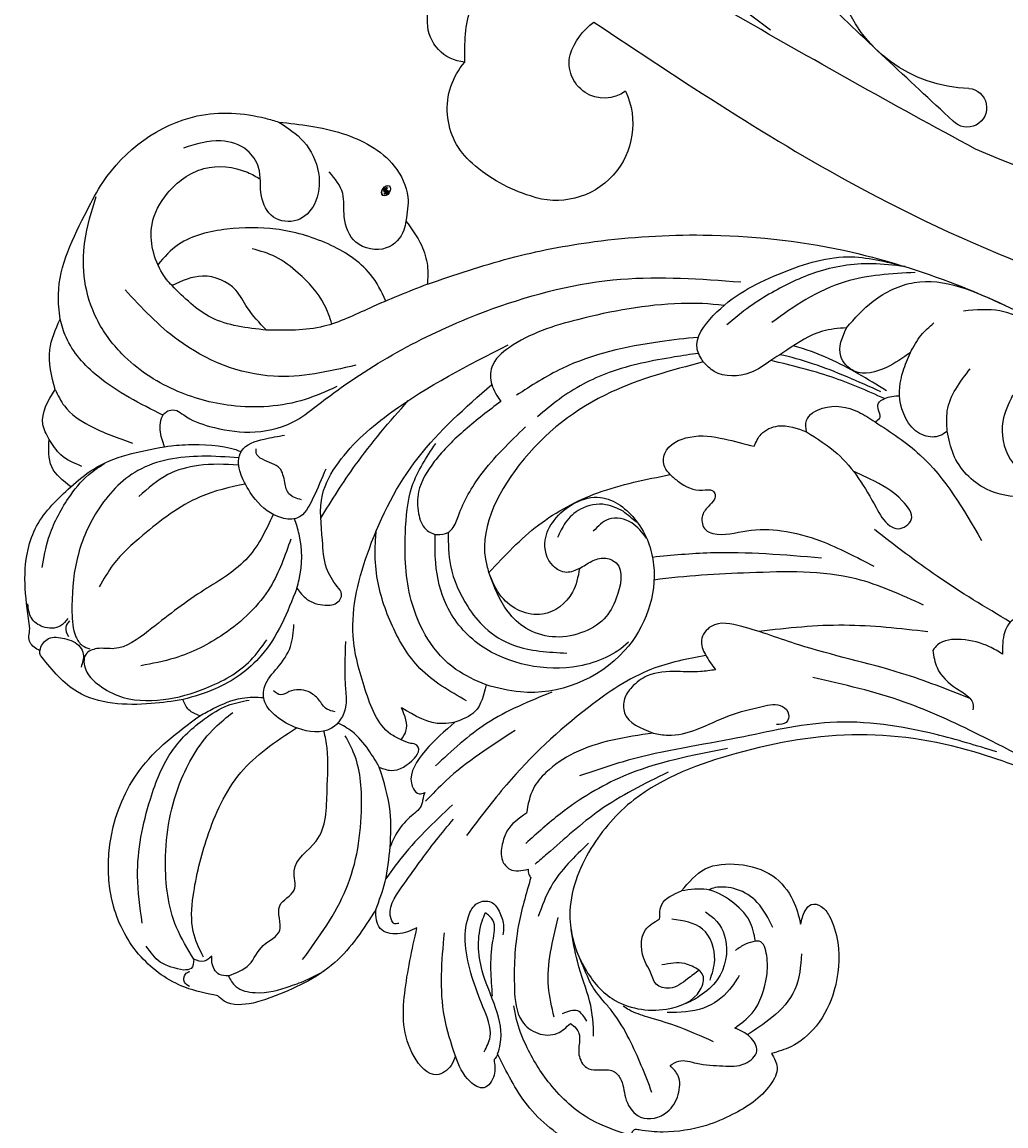
# Model space of a CAD drawing. Units: millimetres. Extents: x 47407 to 48667, y 431 to 1322.
# Drawn here: x 48504 to 48514, y 682 to 693 of the extents above; entities that cross this region are included whole.
import ezdxf

# ---------------------------------------------------------------- set-up
doc = ezdxf.new("R2010")
doc.units = ezdxf.units.MM
doc.layers.add('H-06.木作(細線)', color=8, linetype='Continuous')
doc.layers.add('H-08.木作(細線)', color=8, linetype='Continuous')
doc.layers.add('logo', color=240, linetype='Continuous', plot=False)

# ---------------------------------------------------------------- blocks, each defined once
blk = doc.blocks.new('SE-21051L')
at = {"layer": 'H-08.木作(細線)'}
for centre, radius, start, end in [((8.309, 61.27), 9.747, 83.76319, 108.26369), ((9.078, 66.22), 4.749, 311.53844, 86.5022), ((6.582, 66.281), 4.448, 107.36995, 197.67645), ((1.548, 62.534), 2.525, 71.62291, 155.43409), ((10.335, 61.562), 2.19, 30.22354, 170.2342), ((5.115, 61.009), 6.404, 156.29128, 209.44355), ((12.254, 61.583), 4.092, 175.08531, 210.81996), ((88.472, -543.151), 603.072, 95.219914, 96.873799), ((33.791, -28.031), 85.451, 21.0555, 90.12454), ((261.424, -591.273), 687.196, 109.534429, 110.48671), ((32.129, 55.266), 1.203, 251.5347, 113.76164), ((28.586, 46.138), 8.59, 68.40327, 137.94449)]:
    blk.add_arc(centre, radius, start, end, dxfattribs=at)
for points in [[(2.344, 64.93), (1.383, 61.652), (3.271, 57.285), (8.262, 55.075), (16.598, 55.075), (18.999, 55.614)], [(8.74, 59.487), (28.335, 62.479), (54.642, 60.858), (80.4, 49.954), (99.388, 34.014), (105.658, 24.497)]]:
    blk.add_spline(points, degree=3, dxfattribs=at)
blk = doc.blocks.new('logo')
at = {"layer": 'logo'}
h = blk.add_hatch(color=256, dxfattribs=at)
edge = h.paths.add_edge_path()
edge.add_ellipse((0.18, 0.6), major_axis=(0.323, 0.566), ratio=0.659111, start_angle=263.8576, end_angle=429.825)
edge.add_arc((0.02, 1.39), 0.399, 258.9967, 261.058)
edge.add_ellipse((0.18, 0.6), major_axis=(0.314, 0.551), ratio=0.659838, start_angle=263.243, end_angle=428.5195, ccw=False)
edge.add_arc((0.51, 0.37), 0.0433, 263.9962, 282.4455)
edge = h.paths.add_edge_path()
edge.add_ellipse((0.18, 0.6), major_axis=(0.314, 0.551), ratio=0.659838, start_angle=70.2744, end_angle=262.8394, ccw=False)
edge.add_arc((0.03, 1.2), 0.237, 245.2323, 248.2557, ccw=False)
edge.add_ellipse((0.18, 0.6), major_axis=(0.323, 0.566), ratio=0.659111, start_angle=71.1999, end_angle=263.5875)
edge.add_arc((0.5, 0.37), 0.0389, 266.4658, 288.3928, ccw=False)
edge = h.paths.add_edge_path(flags=17)
edge.add_line((0.2, 1.02), (0.2, 1.03))
edge.add_arc((0.02, 1.39), 0.399, 261.058, 296.4699, ccw=False)
edge.add_ellipse((0.18, 0.6), major_axis=(0.314, 0.551), ratio=0.659838, start_angle=68.5195, end_angle=70.2744)
edge.add_arc((0.03, 1.2), 0.237, 248.2557, 287.7329)
edge.add_arc((0.18, 0.84), 0.155, 119.2735, 139.7006)
edge.add_arc((0.45, 0.59), 0.526, 137.2638, 146.3296)
edge.add_arc((0.7, 0.49), 0.794, 150.4954, 153.1332)
edge.add_arc((0.17, 0.07), 0.799, 100.8186, 103.2077, ccw=False)
edge.add_arc((0.3, 0.68), 0.325, 138.9231, 148.8948, ccw=False)
edge.add_arc((0.62, 0.39), 0.758, 124.4657, 138.4002, ccw=False)
edge = h.paths.add_edge_path()
edge.add_arc((0.03, 1.2), 0.237, 233.3596, 245.2323)
edge.add_ellipse((0.18, 0.6), major_axis=(0.323, 0.566), ratio=0.659111, start_angle=69.825, end_angle=71.1999, ccw=False)
edge.add_arc((0.02, 1.39), 0.399, 251.1923, 258.9967, ccw=False)
h.paths.add_polyline_path([(-0.05, 0.82, -0.021859), (-0.02, 0.83, -0.004955), (-0.01, 0.85, 0.012967), (-0.05, 0.83, 0.223317), (-0.2, 0.65, 0.425243), (-0.17, 0.61, 0.393247), (-0.02, 0.74, -0.084558), (0.02, 0.84, 0.019194), (-0.02, 0.83, 0.004726), (-0.02, 0.82, 0.021148), (-0.04, 0.73, -0.080721), (-0.07, 0.66, -0.104113), (-0.11, 0.63, -0.094873), (-0.16, 0.62, -0.207877), (-0.18, 0.64, -0.223034), (-0.18, 0.67, -0.16869)], flags=17)
h.paths.add_polyline_path([(0.36, 0.97, 0.088592), (0.28, 0.95, 0.140724), (0.2, 0.82, -0.012272), (0.2, 0.81, -0.041532), (0.22, 0.8, 0.005558), (0.22, 0.82, -0.187874)], flags=17)
h.paths.add_polyline_path([(0.19, 0.73, 0.011592), (0.2, 0.77, 0.056884), (0.19, 0.79, -0.271208), (0.1, 0.71, -0.679677), (0.04, 0.82, -0.290071), (0.16, 0.82, -0.103922), (0.19, 0.79, 0.053349), (0.2, 0.81, -0.004508), (0.2, 0.82, 0.220604), (0.1, 0.86, -0.015501), (0.05, 0.85, 0.008768), (0.03, 0.85, 0.029539), (0.02, 0.84, 1.009367)], flags=17)
h.paths.add_polyline_path([(0.22, 0.8, -0.008928), (0.2, 0.77, -0.347678), (0.17, 0.63, 0.00727), (0.06, 0.58, -0.035606), (0.06, 0.58, 0.01139), (0.07, 0.57, 0.012101), (0.15, 0.61, 0.461639)], flags=17)
h.paths.add_polyline_path([(0.11, 0.67, 0.433181), (0.03, 0.63, 0.04486), (0.03, 0.62, -0.026783), (0.04, 0.62, -0.142026), (0.05, 0.64, -0.307429), (0.09, 0.66, -0.953401), (0.07, 0.62, 0.069613), (0.04, 0.62, 0.042891), (0.04, 0.62, -0.067719), (0.07, 0.61, 0.893379)], flags=17)
h.paths.add_polyline_path([(0.02, 0.61, -0.009243), (0.03, 0.61, -0.026651), (0.03, 0.62, 0.013684), (0.02, 0.62, 0.174326), (0, 0.61, 0.391287), (0.01, 0.57, 0.210555), (0.04, 0.56), (0.04, 0.56, 0.001326), (0.05, 0.57, -0.005065), (0.05, 0.57, -0.027528), (0.04, 0.57, -0.195292), (0.02, 0.58, -0.659298)], flags=17)
h.paths.add_polyline_path([(0.04, 0.62, 0.023127), (0.03, 0.61, 0.184672), (0.04, 0.57, 0.098355), (0.06, 0.58, -0.009788), (0.05, 0.58, -0.240413)], flags=17)
h.paths.add_polyline_path([(0.07, 0.57, -0.002039), (0.05, 0.57, 0.07599), (0.1, 0.55, 0.108431), (0.23, 0.55, -0.004552), (0.23, 0.56, -0.028332), (0.17, 0.55, -0.123708)], flags=17)
h.paths.add_polyline_path([(0.4, 0.74, -0.55173), (0.42, 0.69, -0.18979), (0.3, 0.57, -0.013881), (0.27, 0.56, 0.011039), (0.27, 0.56, 0.022162), (0.29, 0.56, -0.010966), (0.31, 0.57, -0.001761), (0.35, 0.58, 0.034744), (0.38, 0.6, 0.086103), (0.43, 0.67, 0.506659), (0.4, 0.76, 0.355205), (0.25, 0.67, 0.093422), (0.23, 0.56, 0.017263), (0.27, 0.56, -0.31391)], flags=17)
h.paths.add_polyline_path([(0.26, 0.55, -0.009702), (0.27, 0.55, -0.004936), (0.27, 0.56, -0.035369), (0.24, 0.55, -0.002587), (0.23, 0.55, 0.014405), (0.24, 0.53, -0.020509)], flags=17)
h.paths.add_polyline_path([(0.27, 0.55, -0.007857), (0.27, 0.55, 0.009702), (0.26, 0.55, 0.020509), (0.24, 0.53, 0.000681), (0.24, 0.53, -0.002588), (0.24, 0.53, -0.013713), (0.25, 0.53, -0.01198)], flags=17)
h.paths.add_polyline_path([(0.28, 0.52, -0.036579), (0.27, 0.55, 0.01198), (0.25, 0.53, 0.013411), (0.24, 0.53, 0.001089), (0.24, 0.53, 0.015933), (0.24, 0.43, -0.190203), (0.19, 0.3, -0.266161), (0.12, 0.27, -0.207317), (0.18, 0.48, -0.064593), (0.24, 0.53, -0.001017), (0.24, 0.53, -0.000681), (0.24, 0.53, 0.152538), (0.11, 0.38, 0.230241), (0.11, 0.24, 0.234095), (0.21, 0.27, 0.172717), (0.27, 0.37, 0.028132), (0.28, 0.44, -0.014352), (0.28, 0.46, 0.062016), (0.31, 0.45, 0.349487), (0.46, 0.53, 0.392407), (0.44, 0.61, 0.130108), (0.38, 0.6, 0.001865), (0.35, 0.58, -0.054721), (0.29, 0.56, 0.014593), (0.27, 0.55, 0.007857), (0.27, 0.55, -0.01108), (0.3, 0.56, -0.100678), (0.41, 0.59, -0.349203), (0.43, 0.57, -0.402437), (0.32, 0.46, -0.009974), (0.32, 0.47, 0.613372), (0.29, 0.51, 0.175713), (0.28, 0.5, -0.002484), (0.28, 0.49, -0.463644), (0.3, 0.49, -0.513768), (0.3, 0.47, -0.075052), (0.28, 0.48, 0.007944)], flags=17)
h.paths.add_polyline_path([(0.31, 0.45, -0.062016), (0.28, 0.46, -0.007786), (0.28, 0.44, 0.027572), (0.28, 0.41, 0.0582), (0.28, 0.4, 0.26466), (0.38, 0.29, 0.315327), (0.49, 0.33, -0.025867), (0.49, 0.33, -0.380363), (0.35, 0.33, -0.153954), (0.31, 0.4, -0.090831)], flags=17)
h.paths.add_polyline_path([(0.46, 0.37, 0.336432), (0.49, 0.33, 0.025867), (0.49, 0.33, 0.026394), (0.5, 0.33, -0.025927), (0.49, 0.33, -0.173285), (0.47, 0.35, -0.685315), (0.49, 0.38, -0.491027), (0.5, 0.35, -0.040547), (0.49, 0.33, 0.025927), (0.5, 0.33, 0.139653), (0.51, 0.36, 1.004843)], flags=17)
h.paths.add_polyline_path([(0.41, 1, 0.143839), (0.35, 1, 0.069213), (0.28, 0.95, -0.088592), (0.36, 0.97, 0.404636)], flags=17)
h.paths.add_polyline_path([(0.27, 0.95, -0.01627), (0.28, 0.95, -0.069213), (0.35, 1, 0.037626), (0.22, 0.93, -0.082213), (0.04, 0.85, 0.004306), (0.02, 0.85, 0.008989), (0.02, 0.84, -0.006474), (0.03, 0.85, -0.136946), (0.1, 0.86, 0.054668)], flags=17)
for points in [[(0.02, 0.84, 0.019194), (-0.02, 0.83, 0.004726), (-0.02, 0.82, -0.044587), (-0.04, 0.73, -0.07623), (-0.08, 0.67, -0.235864), (-0.16, 0.62, -0.450297), (-0.18, 0.67, -0.16869), (-0.05, 0.82, -0.021859), (-0.02, 0.83, -0.004955), (-0.01, 0.85, 0.012967), (-0.05, 0.83, 0.223317), (-0.2, 0.65, 0.425243), (-0.17, 0.61, 0.393247), (-0.02, 0.74, -0.084558)], [(-0.16, 0.62, -0.206522), (-0.18, 0.64, 0.207877), (-0.16, 0.62, 0.024305), (-0.15, 0.62, -0.043373)], [(0.27, 0.56, -0.011039), (0.27, 0.56, -0.017263), (0.23, 0.56, 0.004552), (0.23, 0.55, 0.002587), (0.24, 0.55, 0.035369)]]:
    blk.add_hatch(color=256, dxfattribs=at).paths.add_polyline_path(points)
h = blk.add_hatch(color=256, dxfattribs=at)
edge = h.paths.add_edge_path()
edge.add_ellipse((0.18, 0.6), major_axis=(0.314, 0.551), ratio=0.659838, start_angle=68.5195, end_angle=70.2744, ccw=False)
edge.add_arc((0.02, 1.39), 0.399, 258.9967, 261.058, ccw=False)
edge.add_ellipse((0.18, 0.6), major_axis=(0.323, 0.566), ratio=0.659111, start_angle=69.825, end_angle=71.1999)
edge.add_arc((0.03, 1.2), 0.237, 245.2323, 248.2557)
h = blk.add_hatch(color=256, dxfattribs=at)
h.paths.add_polyline_path([(0.22, 0.8, 0.041532), (0.2, 0.81, 0.012272), (0.2, 0.82, 0.004508), (0.2, 0.81, -0.053349), (0.19, 0.79, -0.056884), (0.2, 0.77, 0.008928)])
h.paths.add_polyline_path([(0.02, 0.84, -0.008989), (0.02, 0.85, 0.010425), (-0.01, 0.85, 0.004955), (-0.02, 0.83, -0.019194)])
h.paths.add_polyline_path([(0.1, 0.86, 0.136946), (0.03, 0.85, -0.008768), (0.05, 0.85, 0.015501)])
h.paths.add_polyline_path([(0.04, 0.62, 0.026783), (0.03, 0.62, 0.026651), (0.03, 0.61, -0.023127), (0.04, 0.62, -0.042891)])
h.paths.add_polyline_path([(0.07, 0.57, -0.01139), (0.06, 0.58, -0.098355), (0.04, 0.57, 0.027528), (0.05, 0.57, 0.005065), (0.05, 0.57, 0.002039)])
for p, q in [((0.04, 0.56), (0.04, 0.56)), ((0.2, 1.03), (0.2, 1.02))]:
    blk.add_line(p, q, dxfattribs=at)
at = {"layer": 'logo', "lineweight": 0}
for p, q in [((0.04, 0.56), (0.04, 0.56)), ((0.2, 1.02), (0.2, 1.03))]:
    blk.add_line(p, q, dxfattribs=at)
at = {"layer": 'logo'}
for points in [[(-0.17, 0.61, -0.425243), (-0.2, 0.65, -0.223317), (-0.05, 0.83, -0.027703), (0.04, 0.85, 0.082213), (0.22, 0.93, -0.037626), (0.35, 1, -0.143839), (0.41, 1, -0.872775)], [(-0.16, 0.62, -0.434531), (-0.18, 0.67, -0.16869), (-0.05, 0.82, 0.909183)], [(0.2, 1.02, 0.060876), (0.06, 0.9, 0.137716), (-0.02, 0.74, -0.393247), (-0.17, 0.61, 79.578459)], [(-0.11, 1.01, 0.200172), (0.2, 1.03, -0.066965)], [(-0.11, 1.01, 0.241802), (0.1, 0.98, 0.575938)], [(-0.05, 0.82, -0.056349), (0.05, 0.85, 0.070229), (0.27, 0.95, 0.769245)], [(-0.02, 0.82, 0.021148), (-0.04, 0.73, 0.658186)], [(0.06, 0.94, 0.039578), (0.01, 0.88, 0.021193), (-0.02, 0.82, 0.700396)], [(0.04, 0.56, -0.210555), (0.01, 0.57, -0.391287), (0, 0.61, -0.174326), (0.02, 0.62, -0.110406), (0.07, 0.62, 0.953401), (0.09, 0.66)], [(0.22, 0.82, -0.026083), (0.19, 0.73, -1.009367), (0.02, 0.84, 0.624773)], [(0.06, 0.58, -0.338614), (0.02, 0.58, -0.659298), (0.02, 0.61, -0.100316), (0.07, 0.61, 0.893379), (0.11, 0.67, 0.433181), (0.03, 0.63, 0.289299), (0.05, 0.57, 0.081086), (0.1, 0.55, -0.684784)], [(0.02, 0.84, -0.416943), (0.2, 0.81, 0.828532)], [(0.2, 0.81, -0.329321), (0.1, 0.71, -0.679677), (0.04, 0.82, 0.415871)], [(0.04, 0.82, -0.290071), (0.16, 0.82, -0.539799), (0.17, 0.63, 0.00727), (0.06, 0.58, -1.51475)], [(0.09, 0.66, 0.307429), (0.05, 0.64, 0.446432), (0.05, 0.58, 0.145269), (0.17, 0.55, -0.214979)], [(0.15, 0.61, -0.015466), (0.04, 0.56, 0.608014)], [(0.1, 0.98, 0.089367), (0.06, 0.94, 0.028397)], [(0.28, 0.46, -0.035926), (0.27, 0.37, -0.172717), (0.21, 0.27, -0.234095), (0.11, 0.24, -0.230241), (0.11, 0.38, -0.17359), (0.26, 0.55)], [(0.1, 0.55, 0.111049), (0.24, 0.55, 0.147976), (0.38, 0.6, 0.393525)], [(0.24, 0.53, 0.016972), (0.24, 0.43, -0.190203), (0.19, 0.3, -0.266161), (0.12, 0.27, -0.290937), (0.25, 0.53, 0.211969)], [(0.2, 0.81, -0.513007), (0.15, 0.61, -1.702754)], [(0.17, 0.55, 0.059536), (0.3, 0.57, 0.18979), (0.42, 0.69, 0.55173), (0.4, 0.74, 0.38162), (0.28, 0.52, -0.007944), (0.28, 0.48, -0.007944)], [(0.19, 1.02, 0.002733), (0.2, 1.02)], [(0.35, 1, 0.216717), (0.2, 0.81, 0.638327)], [(0.36, 0.97, 0.187874), (0.22, 0.82, 0.783226)], [(0.38, 0.6, 0.086103), (0.43, 0.67, 0.506659), (0.4, 0.76, 0.355205), (0.25, 0.67, 0.113269), (0.24, 0.53, 0.583131)], [(0.25, 0.53, -0.023063), (0.3, 0.56, -0.100678), (0.41, 0.59, -0.349203), (0.43, 0.57, -0.402437), (0.32, 0.46, -0.247136)], [(0.26, 0.55, -0.035274), (0.31, 0.57, -0.003626), (0.38, 0.6, 0.389489)], [(0.27, 0.95, -0.105013), (0.36, 0.97, 0.404636), (0.41, 1, 1.743742)], [(0.38, 0.6, -0.130108), (0.44, 0.61, -0.392407), (0.46, 0.53, -0.420619), (0.28, 0.46, -0.420619)], [(0.28, 0.5, -0.175713), (0.29, 0.51, -0.613372), (0.32, 0.47)], [(0.3, 0.47, 0.513768), (0.3, 0.49, 0.463644), (0.28, 0.49, 0.463644)], [(0.3, 0.47, -0.075052), (0.28, 0.48)], [(0.31, 0.45, 0.090831), (0.31, 0.4, 0.169704), (0.36, 0.32)], [(0.32, 0.47, 0.009974), (0.32, 0.46, 0.009974)], [(0.51, 0.36, -0.166662), (0.49, 0.33, -0.70739)]]:
    blk.add_lwpolyline(points, format="xyb", dxfattribs=at)
at = {"layer": 'logo', "lineweight": 0}
for centre, radius, start, end in [((0.07, 0.58), 0.28, 114.7362, 165.0904), ((-0.16, 0.65), 0.0374, 171.8348, 263.9838), ((0.09, 0.56), 0.292, 119.8523, 158.1526), ((-0.15, 0.65), 0.0336, 149.7688, 246.7364), ((-0.16, 0.76), 0.146, 267.5844, 353.4527), ((-0.17, 0.73), 0.111, 272.2715, 325.3573), ((0.02, 1.39), 0.399, 251.1923, 296.4699), ((-0.26, 0.8), 0.225, 324.2142, 341.6511), ((0.17, 0.07), 0.799, 103.2077, 106.1792), ((0.14, 0.4), 0.462, 110.1482, 115.1572), ((-0.51, 0.9), 0.5, 339.9296, 350.1414), ((0.7, 0.49), 0.794, 153.1332, 154.2687), ((0.7, 0.49), 0.794, 153.1332, 154.2687), ((0.14, 0.4), 0.462, 105.7498, 110.1482), ((0.14, 0.4), 0.462, 105.7498, 110.1482), ((0.3, 0.68), 0.325, 150.9548, 170.2881), ((0.7, 0.49), 0.794, 154.2687, 155.3518), ((0.7, 0.49), 0.794, 150.4954, 153.1332), ((0.17, 0.07), 0.799, 100.8186, 103.2077), ((0.17, 0.07), 0.799, 100.8186, 103.2077), ((0.02, 0.59), 0.027, 151.6425, 237.1215), ((0.1, 0.78), 0.101, 147.8295, 328.8978), ((0.03, 0.58), 0.0386, 98.6046, 138.1597), ((0.45, 0.59), 0.526, 137.2638, 146.3296), ((0.03, 0.6), 0.0177, 105.7526, 239.3398), ((0.03, 0.61), 0.0459, 234.5859, 282.1467), ((0.3, 0.68), 0.325, 138.9231, 148.8948), ((0.1, 0.73), 0.131, 121.8036, 128.5716), ((0.17, 0.07), 0.799, 99.8317, 100.8186), ((0.3, 0.68), 0.325, 148.8948, 150.9548), ((0.14, 0.4), 0.462, 104.2662, 105.7498), ((0.3, 0.68), 0.325, 148.8948, 150.9548), ((0.05, 0.51), 0.117, 102.4178, 105.5537), ((0.05, 0.49), 0.123, 101.6186, 103.7368), ((0.04, 0.61), 0.0383, 230.8646, 275.0659), ((0.1, 0.73), 0.131, 90.6121, 121.8036), ((0.14, 0.4), 0.462, 102.2567, 104.2662), ((0.09, 0.78), 0.0664, 143.3048, 280.117), ((0.09, 0.61), 0.0622, 70.679, 164.3644), ((0.09, 0.62), 0.064, 167.0919, 177.3661), ((0.05, 0.51), 0.117, 96.281, 102.4178), ((0.05, 0.49), 0.123, 96.3193, 101.6186), ((0.05, 0.51), 0.117, 96.281, 102.4178), ((0.09, 0.62), 0.064, 177.3661, 183.4727), ((0.05, 0.49), 0.123, 96.3193, 101.6186), ((0.09, 0.62), 0.064, 177.3661, 183.4727), ((0.09, 0.62), 0.064, 183.4727, 225.325), ((-0.1, 1.46), 0.618, 283.2744, 302.0739), ((0.1, 0.73), 0.11, 60.1861, 124.8898), ((0.08, 0.61), 0.0419, 133.7672, 166.1009), ((0.05, 0.51), 0.117, 80.3525, 96.281), ((0.08, 0.61), 0.0419, 166.1009, 175.9249), ((0.05, 0.49), 0.123, 80.8228, 96.3193), ((0.08, 0.61), 0.0419, 175.9249, 229.9973), ((0.08, 0.61), 0.0419, 166.1009, 175.9249), ((0.04, 0.61), 0.0383, 275.0659, 297.535), ((-0.68, 2.39), 1.97, 291.5203, 291.8241), ((0.09, 0.62), 0.064, 225.325, 231.6324), ((-0.19, 1.69), 0.875, 285.3109, 288.8633), ((0.08, 0.63), 0.0367, 83.4964, 151.8522), ((0.16, 0.76), 0.211, 238.695, 240.9381), ((-0.68, 2.39), 1.97, 291.8241, 292.2914), ((0.13, 0.7), 0.155, 239.2194, 256.6015), ((0.13, 0.7), 0.155, 238.0585, 239.2194), ((0.62, 0.39), 0.758, 124.4657, 138.4002), ((0.18, 0.84), 0.155, 119.2735, 139.7006), ((1.92, -2.98), 4.02, 115.8994, 117.5656), ((0.04, 0.61), 0.0383, 297.535, 305.6919), ((0.16, 0.76), 0.211, 240.9381, 243.5484), ((0.09, 0.65), 0.0353, 243.9263, 51.0341), ((0.08, 0.64), 0.0217, 251.3968, 65.9306), ((-0.68, 2.39), 1.97, 292.2914, 295.0645), ((0.16, 0.76), 0.211, 243.5484, 271.7569), ((0.26, 0.31), 0.166, 155.203, 207.0666), ((-0.19, 1.69), 0.875, 288.8633, 301.3798), ((0.1, 0.73), 0.131, 40.8505, 90.6121), ((0.08, 0.83), 0.116, 281.7653, 342.4614), ((0.16, 0.86), 0.321, 258.87, 283.6239), ((0.41, 0.25), 0.329, 122.0966, 156.7882), ((0.39, 0.3), 0.273, 124.9761, 186.879), ((0.1, 0.73), 0.13, 292.5765, 31.6961), ((0.1, 0.72), 0.114, 36.3079, 60.04), ((0.1, 0.72), 0.114, 306.5995, 23.2852), ((0.14, 1.13), 0.581, 272.9888, 279.4802), ((0.08, 0.83), 0.116, 342.4614, 354.6764), ((0.08, 0.83), 0.116, 342.4614, 354.6764), ((0.1, 0.72), 0.114, 23.2852, 36.3079), ((0.1, 0.72), 0.114, 23.2852, 36.3079), ((-0.61, 1.07), 0.874, 336.959, 339.6154), ((0.47, 0.74), 0.286, 131.3266, 163.3678), ((0.47, 0.74), 0.286, 163.3678, 164.401), ((0.1, 0.73), 0.131, 38.0381, 40.8505), ((0.47, 0.74), 0.286, 163.3678, 164.401), ((0.1, 0.73), 0.131, 38.0381, 40.8505), ((0.1, 0.73), 0.13, 31.6961, 41.2089), ((0.1, 0.73), 0.13, 31.6961, 41.2089), ((-0.61, 1.07), 0.874, 339.6154, 341.6615), ((-0.61, 1.07), 0.874, 339.6154, 341.6615), ((0.71, 0.13), 0.935, 112.6486, 121.2678), ((0.49, 0.72), 0.291, 117.4328, 159.9943), ((-0.61, 1.07), 0.874, 341.6615, 342.9354), ((0.14, 1.13), 0.581, 279.4802, 283.4362), ((0.55, 0.57), 0.32, 182.4453, 183.4886), ((0.16, 0.86), 0.321, 283.6239, 284.2167), ((0.55, 0.57), 0.32, 183.4886, 186.7897), ((0.22, 0.81), 0.256, 273.4512, 281.5539), ((0.41, 0.25), 0.329, 117.3968, 122.0966), ((0.4, 0.3), 0.281, 122.374, 125.4474), ((-0.3, 0.45), 0.545, 7.5429, 8.1488), ((0.55, 0.57), 0.32, 186.7897, 186.9458), ((0.38, 0.63), 0.137, 82.2276, 160.4489), ((0.52, 0.03), 0.577, 115.5374, 118.2829), ((0.44, 0.18), 0.406, 114.5532, 116.7766), ((0.38, 0.75), 0.226, 115.8995, 119.6279), ((0.46, 0.56), 0.187, 109.838, 179.5483), ((0.14, 1.13), 0.581, 283.4362, 286.6173), ((0.46, 0.56), 0.187, 179.5483, 182.0782), ((0.22, 0.81), 0.256, 281.5539, 286.6322), ((0.44, 0.18), 0.406, 111.2089, 114.5532), ((0.52, 0.03), 0.577, 112.9982, 115.5374), ((0.46, 0.56), 0.187, 182.0782, 183.2094), ((0.46, 0.56), 0.187, 183.2094, 185.01), ((0.46, 0.56), 0.187, 185.01, 193.3895), ((0.47, 0.74), 0.286, 115.4894, 131.3266), ((0.47, 0.74), 0.286, 115.4894, 131.3266), ((0.38, 0.75), 0.226, 95.6485, 115.8995), ((0.38, 0.75), 0.226, 95.6485, 115.8995), ((0.34, 0.58), 0.136, 244.3758, 335.626), ((-1.08, 0.39), 1.36, 3.6768, 5.4974), ((0.29, 0.48), 0.0241, 86.756, 126.6195), ((-1.08, 0.39), 1.36, 4.2266, 4.7959), ((0.29, 0.48), 0.0148, 48.9877, 148.4858), ((0.32, 0.54), 0.0724, 235.2903, 252.4587), ((0.6, 0.44), 0.32, 175.9493, 185.5558), ((0.34, 0.58), 0.136, 244.3758, 258.5706), ((0.6, 0.44), 0.32, 175.9493, 185.5558), ((0.32, 0.4), 0.038, 179.2922, 192.6156), ((0.42, 0.43), 0.142, 192.9154, 252.2115), ((0.22, 0.81), 0.256, 286.6322, 299.1609), ((0.44, 0.18), 0.406, 108.6958, 111.2089), ((0.3, 0.48), 0.0251, 327.1994, 93.2945), ((0.22, 0.78), 0.227, 292.2367, 335.222), ((0.43, 0.3), 0.29, 94.0374, 117.0335), ((0.29, 0.48), 0.016, 301.3037, 50.0743), ((2.55, -4.36), 5.41, 114.0704, 114.474), ((0.46, 0.43), 0.143, 189.1555, 227.6818), ((0.32, 0.58), 0.111, 267.175, 354.8617), ((0.43, 0.44), 0.113, 165.2767, 167.5624), ((0.42, 0.41), 0.104, 219.3152, 312.3495), ((0.39, 0.9), 0.101, 81.2439, 113.9848), ((0.22, 0.81), 0.256, 299.1609, 307.1205), ((2.55, -4.36), 5.41, 113.6429, 114.0704), ((0.37, 1.01), 0.0392, 258.5502, 346.6702), ((0.21, 0.8), 0.262, 310.2009, 329.8856), ((0.42, 0.5), 0.103, 81.5328, 111.1847), ((0.41, 0.39), 0.106, 252.0283, 322.0343), ((0.38, 0.7), 0.0613, 327.2799, 74.7579), ((0.39, 0.7), 0.0345, 330.444, 85.9913), ((0.41, 0.56), 0.0267, 8.5098, 85.5073), ((0.41, 0.55), 0.0627, 337.3085, 63.01), ((0.49, 0.36), 0.0248, 345.864, 166.4176), ((0.5, 0.37), 0.0389, 177.6916, 252.0699), ((0.49, 0.36), 0.0192, 85.2505, 222.9442), ((0.51, 0.37), 0.0433, 213.0653, 252.3889), ((0.48, 0.36), 0.0263, 331.2506, 75.8597), ((0.43, 0.4), 0.0917, 317.7365, 327.0242), ((0.51, 0.37), 0.0433, 252.3889, 295.424), ((0.5, 0.37), 0.0389, 252.0699, 306.6919)]:
    blk.add_arc(centre, radius, start, end, dxfattribs=at)
at = {"layer": 'logo'}
for major_axis, ratio in [((0.323, 0.566), 0.659111), ((0.314, 0.551), 0.659838)]:
    blk.add_ellipse((0.18, 0.6), major_axis=major_axis, ratio=ratio, dxfattribs=at)
at = {"layer": 'logo', "insert": (-0.18, 0.21), "char_height": 0.0564, "width": 0.7641, "attachment_point": 1}
blk.add_mtext('{\\fVerdana|b0|i1|c0|p34;GOODWARE}', dxfattribs=at)
blk = doc.blocks.new('SE-21027L-d')
at = {"layer": 'H-08.木作(細線)'}
for points in [[(28.832, 26.194), (28.491, 27.054), (28.903, 28.12), (31.276, 29.982), (32.882, 30.648), (35.572, 31.06), (37.068, 30.928), (37.371, 30.928), (37.514, 31.11), (37.624, 31.668), (37.99, 31.944), (40.876, 31.818), (43.992, 29.379), (45.839, 26.204)], [(37.769, 31.22), (40.04, 30.295), (42.585, 28.07), (44.071, 25.671), (44.661, 24.069), (44.828, 23.213)], [(41.323, 24.314), (40.967, 24.62), (40.788, 24.941), (40.788, 25.726), (40.788, 26.255), (40.324, 27.057), (38.964, 27.207), (38.584, 27.324), (38.173, 27.838), (37.853, 29.074), (36.969, 30.135), (35.31, 29.814), (34.635, 28.731), (34.635, 27.571), (35.133, 26.941)], [(46.059, 26.555), (46.059, 27.514), (46.694, 28.306), (47.528, 27.934), (48.45, 26.349)], [(48.45, 26.349), (48.727, 26.916), (49.618, 27.49), (51.024, 26.354), (51.6, 22.442), (50.838, 18.379)], [(35.133, 26.941), (34.598, 26.661), (33.492, 26.794), (31.855, 26.96), (30.484, 26.816), (29.754, 26.031), (30.163, 25.169), (31.112, 24.61)], [(27.026, 18.159), (26.747, 17.343), (26.364, 16.944), (25.745, 17.069), (25.259, 17.649), (24.726, 19.309), (24.946, 22.271), (26.068, 24.492), (27.65, 25.773), (28.832, 26.194)], [(45.839, 26.204), (45.673, 25.599), (46.786, 21.051), (46.786, 17.955), (46.583, 17.431)], [(46.666, 26.068), (46.305, 25.141), (46.743, 23.287), (47.423, 21.403), (47.821, 19.433), (47.643, 17.682), (47.066, 16.846), (46.231, 16.78), (45.693, 17.44), (45.461, 18.295), (45.498, 18.822)], [(45.839, 26.204), (45.99, 26.489), (46.059, 26.555)], [(48.45, 26.349), (49.133, 23.902), (49.133, 18.677)], [(32.433, 25.456), (34.805, 24.471), (36.524, 23.925), (37.676, 23.478), (38.037, 23.248)], [(43.766, 15.262), (44.547, 18.305), (44.788, 22.155), (44.322, 24.173), (43.346, 24.925), (42.124, 24.925), (41.323, 24.314)], [(31.112, 24.61), (30.046, 23.68), (29.134, 21.376), (29.134, 20.104), (29.6, 19.229), (29.828, 19.229)], [(40.295, 24.18), (40.854, 23.542), (41.823, 23.713)], [(-1.742, 13.652), (10.75, 9.487), (15.799, 7.623), (23.356, 6.415), (31.019, 7.575), (37.367, 10.444), (40.037, 13.465), (41.347, 17.593), (40.491, 20.765), (38.727, 22.778), (35.352, 23.433), (33.259, 22.235), (33.097, 21.325), (33.318, 21.008)], [(30.846, 21.352), (31.436, 22.225), (33.061, 23.371), (35.307, 23.646)], [(42.332, 23.927), (42.671, 22.043), (42.062, 17.743)], [(46.145, 22.613), (46.125, 19.209), (46.125, 17.906), (46.583, 17.431)], [(53.39, 17.246), (55.937, 20.523), (59.9, 22.687), (61.013, 23.03), (62.794, 22.91), (63.203, 22.578)], [(33.318, 21.008), (34.051, 21.562), (35.161, 22.136), (35.993, 21.879), (36.369, 21.087), (36.662, 20.542), (36.647, 18.513), (35.775, 17.84)], [(62.551, 21.34), (62.077, 22.001), (60.885, 22.387), (58.696, 21.982), (57.597, 21.558), (56.583, 21.035)], [(63.203, 22.578), (65.237, 22.051), (67.96, 20.154), (69.66, 17.014), (68.074, 8.619), (64.303, 5.199)], [(64.963, 21.999), (65.261, 21.743), (65.206, 21.229), (64.936, 21.067)], [(32.651, 21.629), (32.363, 20.39), (33.119, 18.463), (35.013, 17.852)], [(62.551, 21.34), (63.102, 21.254), (63.565, 20.487), (63.565, 20.114)], [(33.318, 21.008), (34.223, 20.606), (35.633, 20.687)], [(64.681, 20.31), (64.852, 20.88), (65.315, 20.982)], [(65.315, 20.982), (66.764, 20.482), (67.641, 19.494)], [(57.931, 20.342), (55.226, 15.949), (54.266, 10.817), (54.774, 7.443), (55.273, 6.457)], [(64.088, 20.18), (64.718, 18.593), (64.718, 16.398), (63.836, 12.723), (61.761, 8.733), (60.201, 7.272), (58.309, 5.959)], [(64.681, 20.31), (65.755, 18.333), (66.435, 14.241), (65.434, 9.112), (63.349, 5.935), (62.255, 4.998)], [(63.565, 20.114), (64.047, 20.437), (64.681, 20.31)], [(29.828, 19.229), (30.444, 19.407), (31.079, 19.8)], [(29.828, 19.229), (30.2, 17.958), (31.334, 16.738), (32.845, 16.015), (34.416, 16.099)], [(50.838, 18.379), (52.035, 18.75), (53.122, 18.407), (53.39, 17.246)], [(34.416, 16.099), (32.942, 14.735), (30.87, 14.456), (28.759, 15.173), (27.504, 16.686), (27.026, 18.159)], [(35.775, 17.84), (35.646, 16.944), (34.416, 16.099)], [(51.963, 18.096), (52.271, 18.096), (52.422, 17.879), (51.768, 15.833), (49.625, 12.921), (48.564, 11.629)], [(67.887, 18.063), (68.169, 15.143), (67.371, 10.369), (65.959, 7.299), (63.999, 5.384), (62.582, 4.57), (61.237, 4.225)], [(40.179, 13.128), (42.51, 15.808), (43.314, 17.683)], [(53.39, 17.246), (52.809, 15.506), (52.494, 13.341)], [(43.94, 14.74), (43.89, 15.067), (43.766, 15.262)], [(48.628, 10.741), (51.917, 14.173), (52.769, 15.333)], [(35.247, 8.727), (39.496, 11.098), (42.754, 13.797), (43.497, 14.436)], [(44.033, 11.262), (45.248, 12.385), (45.533, 13.198), (45.533, 14.19), (45.066, 14.74), (43.94, 14.74)], [(31.555, 7.264), (38.01, 8.975), (41.929, 11.304), (44.074, 13.142)], [(50.34, 9.978), (50.472, 10.41), (50.521, 10.683), (51.171, 11.429), (52.005, 12.353), (52.494, 13.341)], [(52.494, 13.341), (52.494, 11.167), (53.162, 8.406)], [(36.168, 6.296), (41.083, 7.544), (42.827, 8.747), (43.602, 9.732), (44.033, 11.262)], [(44.723, 6.126), (49.025, 9.244), (50.304, 10.523)], [(48.47, 5.613), (50.316, 7.386), (51.175, 9.397), (51.041, 9.749), (50.691, 10.054), (50.34, 9.978)], [(14.841, 7.49), (18.615, 6.404), (25.173, 5.653), (30.907, 6.601), (37.722, 7.986), (40.733, 8.954)], [(42.444, 3.748), (46.5, 5.699), (49.674, 8.327)], [(53.162, 8.406), (52.433, 8.604), (50.987, 7.845), (50.716, 7.294), (50.839, 7.043), (51.198, 6.925), (51.81, 6.713)], [(36.168, 6.296), (35.247, 6.432), (33.484, 6.081), (31.42, 5.214), (29.392, 4.649), (28.143, 4.649), (27.758, 5.129), (27.919, 5.641), (28.516, 5.769)], [(32.295, 2.373), (33.232, 2.486), (34.651, 2.486), (36.532, 2.752), (37.483, 3.441), (37.943, 4.172), (37.943, 5.033), (36.168, 6.296)], [(51.81, 6.713), (51.508, 6.17), (51.78, 4.71)], [(55.251, 0.608), (55.251, 3.591), (55.251, 4.665), (56.135, 5.984), (58.238, 5.984), (59.559, 5.233), (60.265, 4.358), (60.265, 3.361), (59.482, 2.225), (58.668, 0.906), (58.453, -0.46)], [(46.536, 3.301), (47.225, 4.957), (48.47, 5.613)], [(48.47, 5.613), (49.228, 5.703), (51.78, 4.71)], [(18.809, 1.183), (18.548, 2.256), (17.344, 3.549), (16.511, 4.161), (16.32, 4.49), (16.32, 4.876)], [(55.904, 4.956), (56.416, 4.789), (56.912, 4.215), (57.582, 3.708), (58.748, 3.708), (59.275, 3.901), (59.734, 3.666)], [(64.303, 5.199), (64.974, 4.837), (65.336, 4.2)], [(47.747, 4.287), (50.634, 2.274), (52.341, -0.356), (53.297, -3.425), (53.408, -5.195), (53.335, -6.279)], [(58.269, -2.713), (60.479, 1.469), (63.352, 3.533), (65.336, 4.2)], [(65.336, 4.2), (67.311, 4.443), (71.893, 3.713), (74.103, 1.547)], [(40.726, -3.914), (41.531, -3.68), (42.372, -4.076), (42.856, -5.688), (42.305, -6.902), (39.429, -8.33), (37.201, -6.865), (36.128, -4.132), (37.933, 1.181), (44.392, 3.741), (46.536, 3.301)], [(46.536, 3.301), (48.409, 2.333), (51.17, -1.933), (51.53, -6.13), (51.099, -9.051), (49.646, -11.678)], [(58.644, -5.758), (59.913, -2.792), (62.818, 0.137), (65.85, 1.62), (67.958, 2.093)], [(74.217, 1.165), (74.187, 1.033), (73.674, 0.404), (72.693, 0.404), (71.73, 0.908), (71.524, 1.376), (71.66, 2.177)], [(11.963, 0.52), (12.692, -0.596), (13.695, -0.785), (14.343, 0.043), (14.483, 1.419)], [(14.483, 1.419), (15.285, 0.965), (17.044, 0.515), (18.515, 0.842), (18.809, 1.183)], [(74.103, 1.547), (74.217, 1.334), (74.217, 1.165)], [(48.878, -6.153), (48.733, -4.103), (47.664, -1.557), (46.605, -0.257), (44.835, 0.827), (41.51, 1.328)], [(74.217, 1.165), (74.831, 0.644), (74.831, -0.218)], [(40.726, -3.914), (39.964, -4.365), (39.191, -4.565), (38.454, -4.258), (38.454, -2.073), (39.195, -0.799), (40.666, 0.083), (42.432, 0.318), (44.054, -0.218), (45.161, -1.226), (46.353, -3.676)], [(72.377, -0.691), (72.611, -0.309), (72.446, 0.272)], [(74.831, -0.218), (74.95, -5.131), (74.413, -6.577), (72.297, -9.014)], [(72.48, -0.839), (72.936, -0.389), (74.032, -0.326), (74.739, -0.879), (74.968, -1.746)], [(40.726, -3.914), (41.17, -2.441), (43.034, -1.081), (45.57, -2.165), (46.353, -3.676)], [(50.151, -21.569), (45.038, -23.18), (39.789, -24.202), (33.031, -24.608), (24.331, -23.651), (17.282, -21.499), (12.148, -19.113), (7.123, -15.738), (0.286, -10.267), (-6.282, -5.946), (-12.399, -2.933), (-17.08, -1.43)], [(58.269, -2.713), (57.65, -2.033), (56.52, -1.656), (55.729, -1.854), (55.494, -2.324), (55.758, -2.814), (56.423, -3.948), (56.679, -5.693), (56.679, -8.504), (55.687, -10.495), (52.367, -13.646), (45.153, -17.799)], [(35.094, -9.741), (34.581, -9.308), (33.09, -8.775), (32.458, -8.727), (32.309, -8.502), (32.349, -8.218), (32.751, -7.746), (33.113, -7.121), (32.896, -6.309), (32.449, -6.093), (30.336, -6.252), (28.182, -6.252), (25.768, -5.614), (22.462, -4.047)], [(33.035, -16.732), (38.765, -14.858), (44.457, -10.351), (46.484, -4.113), (46.353, -3.676)], [(46.353, -3.676), (43.26, -6.621), (39.581, -8.614), (35.094, -9.741)], [(74.068, -4.01), (73.671, -5.833), (72.431, -8.31), (71.2, -9.757), (70.07, -10.543)], [(22.383, -13.004), (19.602, -10.962), (15.786, -5.64)], [(36.569, -5.805), (37.489, -6.747), (38.905, -6.974), (39.873, -6.23)], [(48.878, -6.153), (48.624, -6.393), (48.237, -7.198), (46.84, -9.739), (44.068, -12.713)], [(45.609, -14.288), (47.813, -12.54), (49.732, -10.557), (50.713, -8.684), (50.713, -7.344), (50.25, -6.35), (49.555, -6.033), (48.878, -6.153)], [(26.641, -12.387), (24.741, -11.049), (22.322, -7.686), (21.471, -6.557), (20.953, -6.371), (20.142, -6.929), (20.674, -8.084), (22.681, -9.452), (23.732, -9.948)], [(56.471, -10.104), (57.267, -8.29), (58.225, -7.072), (59.207, -7.072), (60.836, -8.228), (61.595, -9.445), (61.881, -10.601), (61.706, -11.21), (60.289, -11.968), (59.02, -12.21)], [(13.58, -14.315), (12.872, -15.135), (10.93, -15.217), (9.513, -13.8), (9.225, -11.505), (10.859, -9.084), (15.474, -8.828), (17.52, -10.98), (17.897, -12.415)], [(57.972, -8.199), (58.758, -8.573), (59.007, -9.27), (59.331, -10.155), (60.404, -10.716), (60.778, -11.09), (60.778, -11.364)], [(13.843, -14.643), (14.447, -13.027), (13.992, -10.683), (12.837, -9.706), (10.882, -10.145), (10.171, -11.215)], [(72.297, -9.014), (70.904, -10.099), (66.477, -11.5)], [(72.297, -9.014), (73.469, -10.256), (73.637, -11.963)], [(35.094, -9.741), (35.428, -10.197), (35.428, -11.044), (33.878, -12.072), (31.738, -11.954), (29.885, -11.491)], [(71.602, -10.284), (72.902, -10.996), (73.637, -11.963)], [(29.885, -11.491), (29.451, -12.249), (28.396, -12.752), (26.641, -12.387)], [(66.477, -11.5), (66.737, -12.547), (66.433, -13.61), (66.193, -13.747), (65.717, -13.747), (65.283, -13.47), (63.679, -12.762), (61.184, -12.402), (58.52, -13.014), (57.051, -14.011), (55.776, -14.966), (46.088, -20.049), (38.147, -21.869), (30.712, -21.697)], [(17.897, -12.415), (18.345, -12.146), (19.332, -12.146), (20.792, -14.125), (20.637, -16.152), (20.182, -17.299)], [(73.257, -15.058), (72.687, -14.038), (71.125, -12.813), (68.453, -11.727)], [(73.637, -11.963), (74.02, -12.913), (73.257, -15.058)], [(17.897, -12.415), (17.897, -13.681), (16.474, -16.296)], [(22.383, -13.004), (22.068, -13.3), (22.167, -13.719), (22.167, -14.157), (21.789, -14.445)], [(26.641, -12.387), (26.641, -13.083), (25.634, -13.856), (23.414, -13.618), (22.383, -13.004)], [(66.566, -13.457), (70.615, -15.88), (72.576, -18.295), (72.951, -19.413)], [(55.782, -15.218), (57.737, -14.427), (62.341, -14.052), (65.846, -15.022), (69.107, -17.261), (70.67, -19.431), (71.411, -21.789), (71.411, -24.239), (70.692, -27.026)], [(21.789, -14.445), (25.095, -15.791), (28.841, -16.812)], [(73.257, -15.058), (73.589, -17.525), (72.951, -19.413)], [(20.182, -17.299), (21.671, -16.385), (23.664, -16.152), (24.507, -17.084), (24.149, -18.844)], [(28.841, -16.812), (30.114, -16.066), (32.362, -16.145), (33.035, -16.732)], [(54.595, -16.542), (59.71, -15.866), (65.619, -18.106), (68.914, -21.24)], [(33.035, -16.732), (33.415, -17.547), (32.413, -19.607), (28.403, -22.159), (24.072, -23.247), (20.51, -22.636)], [(24.149, -18.844), (25.639, -18.629), (27.85, -17.463), (28.841, -16.812)], [(20.182, -17.299), (19.514, -18.378), (18.726, -19.136)], [(12.732, -19.173), (14.628, -19.878), (16.878, -19.878)], [(24.149, -18.844), (22.486, -20.499), (19.938, -21.65), (14.314, -20.229)], [(19.878, -22.274), (24.221, -21.701), (26.662, -20.603), (28.775, -19.165)], [(20.51, -22.636), (22.571, -22.813), (26.063, -22.273), (28.781, -21.026), (30.151, -20.163), (31.563, -19.038)], [(50.151, -21.569), (53.732, -20.092), (56.582, -18.965), (60.147, -18.733)], [(60.147, -18.733), (63.565, -19.511), (65.999, -21.5)], [(60.147, -18.733), (61.329, -20.132), (62.045, -21.215), (64.098, -22.086), (65.999, -21.5)], [(72.951, -19.413), (73.049, -20.957), (71.264, -26.173)], [(51.48, -25.494), (50.524, -23.986), (50.151, -22.703), (50.151, -21.569)], [(51.48, -25.494), (51.608, -24.924), (52.698, -23.821), (54.582, -24.182), (55.304, -25.748), (55.404, -27.209), (56.233, -28.548)], [(59.371, -31.643), (55.427, -30.934), (52.2, -28.899), (51.363, -26.982), (51.48, -25.494)], [(59.371, -31.643), (57.825, -30.433), (56.904, -28.488), (57.174, -26.513), (58.226, -25.554), (59.706, -25.75), (60.442, -27.043), (60.625, -28.824), (61.327, -29.883), (62.954, -30.48), (65.282, -30.032)], [(71.264, -26.173), (70.291, -27.9), (64.424, -32.023), (60.185, -31.876), (59.371, -31.643)]]:
    blk.add_spline(points, degree=3, dxfattribs=at)
for points, knots in [([(36.263, 28.603), (36.692, 27.478), (37.36, 25.727), (38.441, 23.901), (39.299, 22.875), (39.845, 22.252), (40.109, 21.727), (40.177, 21.592), (40.413, 21.033), (40.65, 20.474), (40.886, 19.915)], [0, 0, 0, 0, 3.608775, 5.61607, 6.31727, 7.623471, 8.076822, 8.076822, 8.076822, 9.901101, 9.901101, 9.901101, 9.901101]), ([(26.971, 20.011), (27.03, 20.779), (27.147, 22.317), (28.67, 23.957), (29.817, 24.698), (30.339, 25.02)], [0, 0, 0, 0, 2.249297, 4.505791, 6.354016, 6.354016, 6.354016, 6.354016]), ([(39.877, 25.104), (39.896, 24.414), (39.931, 23.127), (40.854, 20.895), (41.157, 19.167), (41.275, 18.495)], [0, 0, 0, 0, 2.207778, 4.121462, 5.340035, 5.340035, 5.340035, 5.340035]), ([(32.925, 17.405), (32.135, 17.931), (31.383, 19.258), (31.782, 21.438), (33.122, 22.538), (33.765, 22.925), (34.14, 23.075), (34.198, 23.09)], [0, 0, 0, 0, 1.782384, 4.495579, 5.99465, 6.85646, 7.03462, 7.03462, 7.03462, 7.03462]), ([(62.551, 21.34), (62.065, 21.159), (61.096, 20.799), (60.594, 19.349), (58.892, 18.7), (59.843, 16.874), (58.106, 16.205), (58.831, 14.327), (56.406, 12.949), (56.457, 9.999), (56.275, 7.716), (56.511, 6.509), (56.594, 6.161)], [0, 0, 0, 0, 1.477431, 2.943222, 4.322429, 5.859521, 7.18348, 8.387534, 10.666822, 13.892996, 16.531669, 17.600726, 17.600726, 17.600726, 17.600726]), ([(28.757, 18.372), (29.03, 17.812), (29.533, 16.78), (30.884, 15.92), (32.071, 15.798), (32.59, 15.963), (32.709, 16.043)], [0, 0, 0, 0, 1.828082, 3.367255, 4.705372, 5.133399, 5.133399, 5.133399, 5.133399]), ([(32.889, 1.49), (34.044, 1.688), (36.693, 2.222), (40.932, 5.095), (44.73, 8.648), (46.942, 11.573), (47.746, 12.637)], [0.730696, 0.730696, 0.730696, 0.730696, 4.212873, 8.79887, 15.785925, 19.783471, 19.783471, 19.783471, 19.783471]), ([(8.586, 10.29), (8.996, 10.07), (9.407, 9.851), (9.817, 9.631), (11.854, 8.541), (15.372, 6.659), (20.78, 4.107), (24.343, 3.297), (26.26, 2.861)], [-1.397915, -1.397915, -1.397915, -1.397915, 0, 0, 0, 6.934846, 11.981621, 17.860031, 17.860031, 17.860031, 17.860031]), ([(53.162, 8.406), (53.376, 8.038), (53.844, 7.236), (54.684, 6.229), (55.426, 5.813), (55.741, 5.659)], [0, 0, 0, 0, 1.28112, 2.793919, 3.837755, 3.837755, 3.837755, 3.837755]), ([(51.81, 6.713), (52.034, 6.599), (53.209, 5.998), (54.114, 3.465), (55.196, -0.388), (53.867, -5.564), (51.045, -11.06), (47.803, -13.913), (46.166, -15.343)], [0, 0, 0, 0, 0.744992, 3.912985, 7.332282, 12.860229, 19.23829, 25.693331, 25.693331, 25.693331, 25.693331]), ([(64.303, 5.199), (64.026, 5.051), (63.191, 4.605), (61.875, 4.022), (60.788, 4.043), (60.334, 4.072)], [0, 0, 0, 0, 0.945852, 2.847856, 4.19736, 4.19736, 4.19736, 4.19736]), ([(16.497, 4.176), (17.895, 3.612), (21.352, 2.254), (26.315, 1.232), (29.952, -0.187), (32.401, -0.733), (33.344, 0.487), (32.918, 1.527), (32.516, 2.073), (32.295, 2.373)], [0.737396, 0.737396, 0.737396, 0.737396, 5.264841, 11.889935, 15.611175, 17.509581, 18.543553, 19.472819, 20.60682, 20.60682, 20.60682, 20.60682]), ([(59.734, -7.283), (60.205, -6.258), (61.206, -4.212), (64.501, -2.42), (66.958, -0.47), (69.157, 1.223), (70.563, 0.918), (71.578, 1.32), (71.454, 2.481), (70.602, 3.315), (69.026, 4.258), (66.559, 4.342), (63.737, 3.532), (61.401, 2.269), (60.45, 0.925), (60.137, 0.482)], [0.300178, 0.300178, 0.300178, 0.300178, 3.595445, 7.007798, 11.07423, 13.462486, 14.532856, 15.311826, 16.276512, 17.364341, 18.868729, 21.67802, 24.419288, 27.709805, 29.325573, 29.325573, 29.325573, 29.325573]), ([(37.699, 0.652), (38.488, 1.435), (41.517, 2.777), (46.41, 1.792), (49.105, -1.333), (49.713, -3.967), (49.692, -5.46), (49.674, -6.049)], [0, 0, 0, 0, 3.517768, 9.622515, 12.87728, 15.587498, 17.361656, 17.361656, 17.361656, 17.361656]), ([(61.857, -10.798), (62.621, -10.86), (64.735, -11.007), (68.196, -10.497), (70.788, -7.668), (72.095, -4.512), (72.272, -1.802), (72.185, 0.034), (71.667, 0.855), (71.282, 0.984), (71.115, 1.04)], [0.37076, 0.37076, 0.37076, 0.37076, 2.681956, 6.747505, 10.285351, 13.62665, 16.845389, 18.380972, 19.057757, 19.571628, 19.571628, 19.571628, 19.571628]), ([(19.114, 0.03), (20.843, -0.168), (24.336, -0.57), (27.827, -0.215), (29.591, 0.006)], [0, 0, 0, 0, 5.202049, 10.512176, 10.512176, 10.512176, 10.512176]), ([(14.002, -0.57), (15.539, -1.484), (18.458, -3.24), (21.149, -5.327), (22.428, -6.319)], [0.509584, 0.509584, 0.509584, 0.509584, 5.868073, 10.719525, 10.719525, 10.719525, 10.719525]), ([(19.385, -1.628), (20.756, -2.262), (24.15, -3.831), (29.978, -3.669), (34.141, -3.468), (36.107, -3.193)], [0, 0, 0, 0, 4.4847, 11.102385, 17.046322, 17.046322, 17.046322, 17.046322]), ([(58.269, -2.713), (58.219, -2.891), (57.912, -3.973), (57.915, -5.497), (58.301, -6.706), (58.41, -7.018)], [0, 0, 0, 0, 0.556142, 3.374662, 4.365384, 4.365384, 4.365384, 4.365384]), ([(61.462, -9.177), (62.431, -8.986), (64.78, -8.439), (67.41, -6.389), (69.558, -4.509), (70.256, -3.279), (70.526, -2.803)], [0.694588, 0.694588, 0.694588, 0.694588, 3.623769, 7.892411, 10.480042, 12.110947, 12.110947, 12.110947, 12.110947]), ([(25.717, -4.55), (28.014, -4.746), (31.511, -5.045), (34.999, -4.729), (36.196, -4.607)], [0, 0, 0, 0, 6.892853, 10.497576, 10.497576, 10.497576, 10.497576]), ([(37.155, -6.765), (37.442, -6.998), (37.728, -7.232), (38.015, -7.466), (38.364, -7.638), (39.198, -8.051), (40.637, -7.761), (41.634, -6.86), (41.947, -6.156), (42.086, -5.841)], [-0.373189, -0.373189, -0.373189, -0.373189, 0, 0, 0, 1.151663, 2.752469, 4.022401, 5.047522, 5.047522, 5.047522, 5.047522]), ([(56.783, -7.059), (56.101, -8.175), (54.473, -10.743), (52.499, -13.055), (51.342, -14.352)], [1.540607, 1.540607, 1.540607, 1.540607, 5.45783, 10.658173, 10.658173, 10.658173, 10.658173]), ([(61.874, -10.353), (62.708, -10.406), (64.199, -10.469), (66.428, -9.866), (67.499, -8.921), (68.071, -8.416)], [0.335762, 0.335762, 0.335762, 0.335762, 2.833452, 4.803839, 7.064391, 7.064391, 7.064391, 7.064391]), ([(66.477, -11.5), (65.852, -11.576), (65.22, -11.673), (62.695, -11.596), (61.831, -11.229), (61.726, -11.176)], [0, 0, 0, 0, 1.917313, 4.438722, 4.791756, 4.791756, 4.791756, 4.791756]), ([(33.324, -17.263), (33.821, -17.199), (35.705, -16.905), (38.73, -16.341), (41.553, -14.839), (42.886, -13.707), (43.32, -13.337)], [11.743813, 11.743813, 11.743813, 11.743813, 13.23829, 17.413208, 20.945303, 22.65657, 22.65657, 22.65657, 22.65657]), ([(31.76, -20.224), (32.647, -20.356), (35.702, -20.448), (40.221, -19.633), (44.331, -18.351), (46.272, -16.695), (46.264, -15.269), (45.833, -14.624), (45.609, -14.288)], [0.668463, 0.668463, 0.668463, 0.668463, 3.339314, 9.884595, 14.477577, 16.170404, 17.269975, 18.463345, 18.463345, 18.463345, 18.463345]), ([(21.789, -14.445), (21.641, -14.501), (21.338, -14.615), (21.018, -14.616), (20.853, -14.607)], [0, 0, 0, 0, 0.4701633, 0.9614673, 0.9614673, 0.9614673, 0.9614673]), ([(21.675, -14.931), (22.832, -15.648), (24.656, -16.776), (26.686, -17.516), (27.444, -17.73)], [0, 0, 0, 0, 4.074574, 6.422639, 6.422639, 6.422639, 6.422639]), ([(22.019, -14.868), (23.409, -15.499), (25.437, -16.42), (27.602, -17.029), (28.292, -17.172)], [0, 0, 0, 0, 4.579224, 6.684941, 6.684941, 6.684941, 6.684941]), ([(33.348, -18.257), (34.142, -18.198), (37.035, -17.847), (41.01, -17.005), (43.705, -15.268), (44.63, -14.672)], [12.373229, 12.373229, 12.373229, 12.373229, 14.756892, 21.0435, 24.326821, 24.326821, 24.326821, 24.326821]), ([(56.088, -19.105), (56.209, -19.525), (56.63, -20.732), (57.93, -22.135), (59.469, -23.341), (60.523, -23.639), (61.018, -23.778)], [0.854432, 0.854432, 0.854432, 0.854432, 2.157968, 4.697937, 6.42688, 7.952395, 7.952395, 7.952395, 7.952395]), ([(52.731, -20.528), (52.992, -21.121), (53.782, -22.65), (56.306, -24.244), (59.427, -25.131), (62.605, -25.106), (65.36, -24.481), (66.49, -23.272), (66.881, -22.797)], [0.91124, 0.91124, 0.91124, 0.91124, 2.827018, 6.073556, 9.428663, 12.47563, 15.617403, 17.428416, 17.428416, 17.428416, 17.428416]), ([(65.999, -21.5), (66.246, -21.742), (67.046, -22.779), (67.612, -25.094), (66.318, -27.461), (64.146, -29.092), (61.82, -28.852), (60.771, -28.258), (60.518, -28.097)], [0, 0, 0, 0, 0.952379, 4.101633, 6.358667, 9.121739, 11.837971, 12.737075, 12.737075, 12.737075, 12.737075])]:
    blk.add_open_spline(points, degree=3, knots=knots, dxfattribs=at)
at = {"layer": 'H-08.木作(細線)', "extrusion": (0, 0, -1), "xscale": -0.55296, "yscale": 0.55296, "zscale": -0.55296, "rotation": 3.69737286020583}
blk.add_blockref('logo', (-52.587, -27.702), dxfattribs=at)
blk = doc.blocks.new('AA-0008-05')
at = {"color": 0, "rotation": 90.05125953673925}
blk.add_blockref('SE-21027L-d', (15050.893, -31913.204), dxfattribs=at)
at = {"layer": 'H-08.木作(細線)', "color": 0, "xscale": -1, "rotation": 66.83409914082503}
blk.add_blockref('SE-21051L', (15146.818, -31888.736), dxfattribs=at)

msp = doc.modelspace()

# ---------------------------------------------------------------- block references
at = {"layer": 'H-06.木作(細線)', "xscale": 0.16, "yscale": 0.16, "zscale": 0.16, "rotation": 89.99999999999999}
msp.add_blockref('AA-0008-05', (43409.952, -1721.019), dxfattribs=at)

doc.saveas('drawing.dxf')
